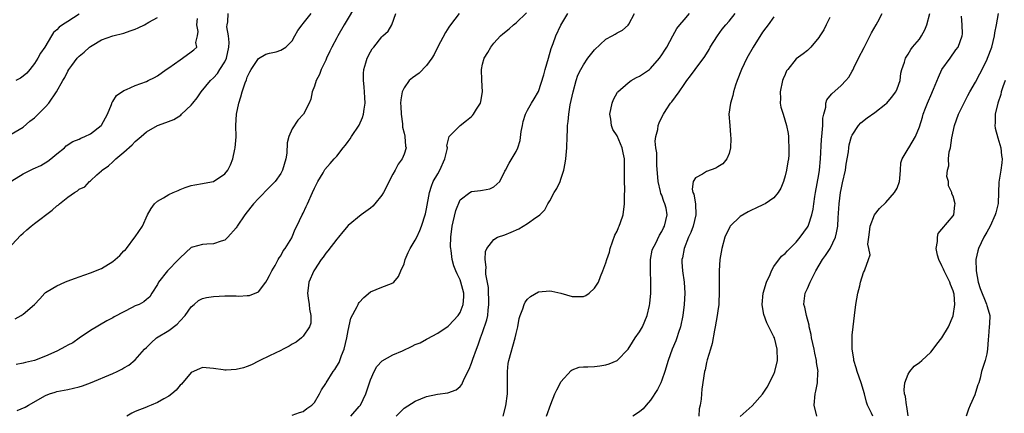
# Model space of a CAD drawing. Units: inches. Extents: x 2562000 to 2565000, y 1533000 to 1536000.
# Drawn here: x 2562824 to 2563000, y 1533750 to 1533820 of the extents above; entities that cross this region are included whole.
import ezdxf

# ---------------------------------------------------------------- set-up
doc = ezdxf.new("R2010")
doc.units = ezdxf.units.IN
doc.header["$MEASUREMENT"] = 0
doc.layers.add('LD25621533_2ft', color=72, linetype='Continuous')

msp = doc.modelspace()

# ---------------------------------------------------------------- linework, layer by layer
at = {"layer": 'LD25621533_2ft'}
for points, elevation in [([(2562884.67, 1533823), (2562882.27, 1533819), (2562881.16, 1533817), (2562881, 1533816.68), (2562880.07, 1533815), (2562879.75, 1533814.25), (2562879.12, 1533813), (2562879, 1533812.66), (2562878.18, 1533811), (2562877.91, 1533810.09), (2562877.29, 1533809), (2562877, 1533808.04), (2562876.56, 1533807), (2562876.32, 1533805.68), (2562876.08, 1533805), (2562875.05, 1533803), (2562874.04, 1533801.96), (2562873, 1533800.41), (2562872.43, 1533799), (2562872.12, 1533797.88), (2562872.04, 1533796.04), (2562871.87, 1533795), (2562871.32, 1533793), (2562871, 1533792.43), (2562870, 1533791), (2562869, 1533789.97), (2562867, 1533787.96), (2562866.13, 1533787), (2562865.64, 1533786.36), (2562864.54, 1533785), (2562863.21, 1533783), (2562863.14, 1533782.86), (2562863, 1533782.66), (2562861.56, 1533781), (2562861, 1533780.5), (2562860.32, 1533780.32), (2562859, 1533779.82), (2562857.78, 1533779.78), (2562857, 1533779.73), (2562855.23, 1533779.23), (2562855, 1533779.19), (2562853, 1533777.35), (2562852.72, 1533777), (2562850.77, 1533775), (2562849.18, 1533773), (2562849, 1533772.56), (2562847.99, 1533771), (2562847.62, 1533770.38), (2562847, 1533769.88), (2562846.55, 1533769.45), (2562845.69, 1533769), (2562845, 1533768.72), (2562844.43, 1533768.43), (2562843, 1533767.7), (2562841.25, 1533766.75), (2562841, 1533766.59), (2562839.94, 1533766.06), (2562837, 1533764.33), (2562835, 1533762.99), (2562833.84, 1533762.16), (2562833, 1533761.74), (2562832.53, 1533761.47), (2562831, 1533760.66), (2562829, 1533759.76), (2562827, 1533758.98), (2562825.4, 1533758.6), (2562825, 1533758.47), (2562823.77, 1533758.23)], 7978), ([(2562822.16, 1533799), (2562825, 1533800.68), (2562826.22, 1533801.78), (2562827, 1533802.34), (2562827.32, 1533802.68), (2562829, 1533804.33), (2562829.59, 1533805), (2562830.98, 1533807), (2562832.1, 1533809), (2562832.44, 1533809.56), (2562833, 1533810.7), (2562833.18, 1533811), (2562833.7, 1533811.69), (2562834.67, 1533813), (2562835, 1533813.4), (2562835.88, 1533814.12), (2562836.84, 1533815), (2562837, 1533815.12), (2562837.3, 1533815.3), (2562839, 1533816.27), (2562841, 1533817.01), (2562843, 1533817.52), (2562844.11, 1533817.89), (2562845, 1533818.21), (2562845.54, 1533818.46), (2562846.64, 1533819), (2562847.43, 1533819.43), (2562849, 1533820.32)], 7986), ([(2562823, 1533779.64), (2562824.61, 1533781.38), (2562825, 1533781.73), (2562825.64, 1533782.36), (2562826.42, 1533783), (2562827, 1533783.45), (2562830.15, 1533785.85), (2562831, 1533786.63), (2562831.24, 1533786.76), (2562831.49, 1533787), (2562833, 1533788.18), (2562834.19, 1533789), (2562834.7, 1533789.3), (2562835, 1533789.58), (2562835.98, 1533790.02), (2562836.84, 1533791), (2562837, 1533791.12), (2562838.16, 1533792.16), (2562839, 1533792.88), (2562839.1, 1533793), (2562840.22, 1533793.78), (2562841, 1533794.5), (2562841.27, 1533794.73), (2562841.52, 1533795), (2562843, 1533796.24), (2562844.47, 1533797.53), (2562845, 1533798.13), (2562846.04, 1533799), (2562847, 1533799.85), (2562848.99, 1533801.01), (2562850.47, 1533801.53), (2562851.92, 1533802.08), (2562853.16, 1533802.84), (2562853.29, 1533803), (2562855, 1533804.6), (2562855.29, 1533805), (2562856.05, 1533805.95), (2562856.79, 1533807), (2562858.42, 1533809), (2562859, 1533809.53), (2562859.7, 1533810.3), (2562860.12, 1533811), (2562861, 1533812.38), (2562861.29, 1533813), (2562861.73, 1533815), (2562861.8, 1533815.8), (2562861.67, 1533817), (2562861.36, 1533818.64), (2562861.39, 1533819), (2562861.53, 1533819.53), (2562861.6, 1533821)], 7982), ([(2562823, 1533791.08), (2562825, 1533792.34), (2562826.29, 1533793), (2562826.79, 1533793.21), (2562828.15, 1533793.85), (2562829.41, 1533794.59), (2562829.96, 1533795), (2562831, 1533795.89), (2562832.35, 1533797), (2562832.68, 1533797.32), (2562833.87, 1533798.13), (2562835, 1533798.55), (2562835.29, 1533798.71), (2562836.02, 1533799), (2562837, 1533799.47), (2562838.95, 1533801), (2562839, 1533801.07), (2562840.03, 1533803), (2562840.74, 1533804.74), (2562840.87, 1533805.13), (2562841, 1533805.3), (2562841.67, 1533806.33), (2562843, 1533807.25), (2562843.42, 1533807.42), (2562845, 1533808.13), (2562847, 1533808.86), (2562847.33, 1533809), (2562848.43, 1533809.57), (2562849, 1533809.89), (2562850.54, 1533811), (2562851, 1533811.3), (2562851.99, 1533811.99), (2562853, 1533812.73), (2562853.43, 1533813), (2562855, 1533814.13), (2562855.49, 1533814.51), (2562855.98, 1533815), (2562855.82, 1533815.82), (2562856.12, 1533817), (2562856.24, 1533817.76), (2562855.99, 1533819), (2562856.1, 1533820.1)], 7984), ([(2562823.58, 1533766.42), (2562824.64, 1533767), (2562825, 1533767.24), (2562827.05, 1533769), (2562828, 1533770), (2562828.87, 1533771), (2562829, 1533771.12), (2562829.29, 1533771.29), (2562831, 1533772.35), (2562832.46, 1533773), (2562832.85, 1533773.15), (2562834.32, 1533773.68), (2562835, 1533773.95), (2562837, 1533774.64), (2562839, 1533775.41), (2562841, 1533776.65), (2562842.24, 1533777.76), (2562843, 1533778.55), (2562843.24, 1533778.76), (2562843.46, 1533779), (2562844.95, 1533781), (2562845, 1533781.09), (2562846.33, 1533783), (2562847.18, 1533785), (2562847.84, 1533786.16), (2562848.46, 1533787), (2562849, 1533787.46), (2562850.04, 1533788.04), (2562851, 1533788.63), (2562851.78, 1533789), (2562852.64, 1533789.36), (2562853, 1533789.55), (2562853.91, 1533789.91), (2562855, 1533790.28), (2562855.62, 1533790.38), (2562857, 1533790.63), (2562857.3, 1533790.7), (2562859, 1533791), (2562861, 1533792.33), (2562861.54, 1533793), (2562862.02, 1533793.98), (2562862.41, 1533795), (2562862.77, 1533796.77), (2562862.83, 1533797), (2562863.02, 1533798.98), (2562862.99, 1533800.99), (2562863.07, 1533803), (2562863.49, 1533805), (2562863.88, 1533806.12), (2562864.1, 1533807), (2562864.64, 1533808.64), (2562864.84, 1533809.16), (2562865, 1533809.64), (2562865.44, 1533810.56), (2562865.69, 1533811), (2562867, 1533812.97), (2562868.29, 1533813.71), (2562869, 1533813.91), (2562870.18, 1533814.18), (2562871, 1533814.43), (2562871.89, 1533815), (2562873, 1533816.14), (2562873.5, 1533817), (2562874.02, 1533817.98), (2562874.79, 1533819), (2562875, 1533819.24), (2562876.39, 1533821)], 7980), ([(2562835, 1533820.9), (2562833, 1533819.59), (2562832.03, 1533819), (2562831.42, 1533818.58), (2562831, 1533818.1), (2562830.41, 1533817.59), (2562830.04, 1533817), (2562828.87, 1533815), (2562828.1, 1533813.9), (2562827.6, 1533813), (2562827, 1533812.06), (2562826.19, 1533811), (2562825.64, 1533810.36), (2562825, 1533809.78), (2562824.53, 1533809.47), (2562823.67, 1533809)], 7988), ([(2562823.95, 1533750.05), (2562825.35, 1533750.65), (2562825.95, 1533751), (2562829, 1533752.72), (2562829.73, 1533753), (2562830.69, 1533753.31), (2562831, 1533753.43), (2562832.34, 1533753.66), (2562833, 1533753.81), (2562834, 1533754), (2562835, 1533754.25), (2562835.57, 1533754.43), (2562837.01, 1533754.99), (2562841, 1533756.66), (2562841.76, 1533757), (2562842.6, 1533757.4), (2562843, 1533757.64), (2562843.86, 1533758.14), (2562845, 1533759.1), (2562846.67, 1533761), (2562847, 1533761.31), (2562847.85, 1533762.15), (2562848.83, 1533763), (2562851, 1533764.33), (2562852.51, 1533765.49), (2562853, 1533766.04), (2562853.94, 1533767), (2562855, 1533768.57), (2562855.53, 1533769), (2562856.3, 1533769.7), (2562857, 1533770.08), (2562857.74, 1533770.26), (2562859, 1533770.44), (2562861, 1533770.54), (2562861.49, 1533770.51), (2562863, 1533770.55), (2562863.51, 1533770.49), (2562865, 1533770.59), (2562865.43, 1533770.57), (2562867, 1533771.22), (2562868.3, 1533773), (2562868.58, 1533773.42), (2562869, 1533774.17), (2562869.36, 1533775), (2562869.96, 1533775.96), (2562870.54, 1533777), (2562870.68, 1533777.32), (2562871, 1533777.71), (2562871.44, 1533778.56), (2562871.79, 1533779), (2562872.93, 1533780.93), (2562873, 1533781.06), (2562873.55, 1533782.45), (2562873.87, 1533783), (2562874.81, 1533785), (2562875, 1533785.34), (2562875.52, 1533786.48), (2562875.73, 1533787), (2562876.67, 1533789), (2562877, 1533789.76), (2562877.62, 1533791), (2562878.55, 1533792.55), (2562878.87, 1533793.13), (2562879.83, 1533794.17), (2562880.54, 1533795), (2562881, 1533795.5), (2562882.11, 1533797), (2562882.54, 1533797.46), (2562883, 1533798.11), (2562883.4, 1533798.6), (2562883.61, 1533799), (2562884.95, 1533801.05), (2562885.59, 1533802.41), (2562885.78, 1533803), (2562885.89, 1533803.89), (2562886.05, 1533805), (2562886.01, 1533806.01), (2562885.88, 1533807.88), (2562885.73, 1533809), (2562885.73, 1533810.27), (2562885.79, 1533811), (2562886.19, 1533812.19), (2562886.4, 1533813), (2562887, 1533814.18), (2562887.32, 1533814.68), (2562887.62, 1533815), (2562889, 1533816.84), (2562889.21, 1533817), (2562890.15, 1533817.85), (2562890.78, 1533819), (2562891.51, 1533821)], 7976), ([(2562902.82, 1533821), (2562901.3, 1533819), (2562901, 1533818.55), (2562900.41, 1533817.59), (2562899, 1533815.06), (2562898.34, 1533813.66), (2562897.92, 1533813), (2562897, 1533811.69), (2562895.68, 1533810.32), (2562894.51, 1533809.49), (2562893.92, 1533809), (2562893, 1533807.73), (2562892.65, 1533807), (2562892.4, 1533805.6), (2562892.37, 1533805), (2562892.41, 1533804.41), (2562892.45, 1533803), (2562892.69, 1533801.31), (2562892.71, 1533801), (2562892.71, 1533800.71), (2562893, 1533799.63), (2562893.1, 1533799.1), (2562893.14, 1533799), (2562893.26, 1533797.26), (2562893.36, 1533797), (2562893, 1533795.88), (2562892.64, 1533795), (2562891.93, 1533794.07), (2562891.38, 1533793), (2562891, 1533792.31), (2562889.3, 1533789), (2562889, 1533788.55), (2562887.78, 1533787), (2562887.41, 1533786.59), (2562887, 1533786.21), (2562885.36, 1533785), (2562883, 1533783.13), (2562882.04, 1533781.96), (2562881.29, 1533781), (2562881, 1533780.69), (2562879.41, 1533778.59), (2562879, 1533778.14), (2562878.54, 1533777.46), (2562878.19, 1533777), (2562877, 1533775.21), (2562876.87, 1533775), (2562876.01, 1533773), (2562875.89, 1533771.89), (2562875.76, 1533771), (2562875.86, 1533770.14), (2562876.03, 1533769), (2562876.12, 1533768.12), (2562876.34, 1533767), (2562876.33, 1533765.67), (2562876.14, 1533765), (2562875, 1533763.3), (2562874.7, 1533763), (2562873.76, 1533762.24), (2562873, 1533761.87), (2562872.48, 1533761.52), (2562871.42, 1533761), (2562871, 1533760.76), (2562869, 1533759.78), (2562867.27, 1533759), (2562867, 1533758.84), (2562865.78, 1533758.22), (2562865, 1533757.89), (2562864.31, 1533757.69), (2562863, 1533757.34), (2562861.23, 1533757.23), (2562861, 1533757.23), (2562860.7, 1533757.3), (2562859, 1533757.54), (2562857, 1533757.7), (2562856.5, 1533757.5), (2562855, 1533756.82), (2562853.25, 1533754.75), (2562853, 1533754.55), (2562852.32, 1533753.68), (2562851.52, 1533753), (2562851, 1533752.59), (2562850.13, 1533752.13), (2562849, 1533751.44), (2562847.86, 1533751), (2562847.26, 1533750.74), (2562847, 1533750.65), (2562845, 1533749.86), (2562844.42, 1533749.58), (2562843.5, 1533749)], 7974), ([(2562873, 1533749.18), (2562874.31, 1533749.69), (2562875, 1533749.88), (2562875.63, 1533750.37), (2562876.52, 1533751), (2562877, 1533751.48), (2562877.92, 1533753), (2562878.27, 1533753.73), (2562879, 1533754.84), (2562879.09, 1533755), (2562880.35, 1533757), (2562880.62, 1533757.38), (2562881, 1533757.95), (2562881.39, 1533758.61), (2562881.55, 1533759), (2562881.85, 1533759.85), (2562882.31, 1533761), (2562882.78, 1533763), (2562883, 1533764.34), (2562883.48, 1533766.52), (2562884.6, 1533768.6), (2562884.77, 1533769), (2562884.85, 1533769.15), (2562885, 1533769.35), (2562885.79, 1533770.21), (2562887, 1533771.25), (2562889, 1533772.08), (2562890.75, 1533772.75), (2562891, 1533772.83), (2562891.17, 1533773), (2562892.01, 1533773.99), (2562892.43, 1533775), (2562893, 1533776.28), (2562893.2, 1533777), (2562893.7, 1533778.3), (2562894.07, 1533779), (2562895, 1533780.48), (2562895.28, 1533781), (2562895.81, 1533782.19), (2562896.13, 1533783), (2562896.8, 1533785.2), (2562897, 1533786.06), (2562897.53, 1533789), (2562897.89, 1533790.11), (2562898.21, 1533791), (2562899, 1533792.36), (2562899.35, 1533793), (2562900.29, 1533795), (2562900.7, 1533796.7), (2562900.72, 1533797), (2562900.65, 1533797.35), (2562901.03, 1533799), (2562902.98, 1533801), (2562904.13, 1533801.87), (2562905, 1533802.58), (2562905.21, 1533802.79), (2562905.37, 1533803), (2562905.93, 1533803.93), (2562906.62, 1533805), (2562906.7, 1533805.3), (2562907.02, 1533807.02), (2562906.89, 1533809.11), (2562906.82, 1533811), (2562907, 1533811.93), (2562907.29, 1533813), (2562907.94, 1533814.06), (2562908.48, 1533815), (2562909, 1533815.68), (2562910.19, 1533817), (2562910.65, 1533817.35), (2562911.73, 1533818.27), (2562912.53, 1533819), (2562913, 1533819.31), (2562914.87, 1533821.13)], 7972), ([(2562883.49, 1533749), (2562885, 1533750.72), (2562885.2, 1533751), (2562886.14, 1533753), (2562887, 1533755.54), (2562887.63, 1533757), (2562888.12, 1533757.88), (2562889.09, 1533758.91), (2562891, 1533759.99), (2562892.73, 1533760.73), (2562894.46, 1533761.54), (2562895, 1533761.81), (2562895.84, 1533762.16), (2562897, 1533762.8), (2562897.14, 1533762.86), (2562899, 1533763.87), (2562900.87, 1533765.13), (2562901, 1533765.2), (2562902.63, 1533767), (2562903, 1533767.55), (2562903.56, 1533769), (2562903.65, 1533770.35), (2562903.63, 1533771), (2562903.14, 1533773), (2562903, 1533773.4), (2562902.48, 1533774.48), (2562902.24, 1533775), (2562901.9, 1533775.9), (2562901.56, 1533777), (2562901.39, 1533778.61), (2562901.31, 1533779), (2562901.29, 1533779.29), (2562901.33, 1533781), (2562901.57, 1533783), (2562901.78, 1533783.78), (2562902.21, 1533785.79), (2562903, 1533787.67), (2562904.76, 1533789), (2562905, 1533789.16), (2562906.65, 1533789.35), (2562907, 1533789.44), (2562908.32, 1533789.68), (2562909, 1533790), (2562910.09, 1533791), (2562911, 1533792.81), (2562911.07, 1533793), (2562911.74, 1533794.26), (2562913, 1533796.36), (2562913.29, 1533797), (2562913.72, 1533798.28), (2562913.89, 1533799.89), (2562914.11, 1533801), (2562914.28, 1533801.72), (2562914.67, 1533803), (2562915, 1533803.7), (2562915.74, 1533805), (2562916.24, 1533805.76), (2562917, 1533807.08), (2562917.96, 1533810.04), (2562918.19, 1533811), (2562918.78, 1533813), (2562919.26, 1533814.74), (2562919.62, 1533815.62), (2562920.08, 1533817), (2562921, 1533818.95), (2562922.24, 1533821)], 7970), ([(2562891.57, 1533749), (2562893, 1533750.44), (2562895, 1533751.73), (2562897, 1533752.51), (2562898.95, 1533752.95), (2562900.82, 1533753.18), (2562902.29, 1533753.71), (2562903, 1533754.32), (2562903.31, 1533754.69), (2562903.72, 1533755.72), (2562904.59, 1533757.41), (2562905, 1533758.51), (2562905.24, 1533759.24), (2562905.91, 1533761), (2562906.23, 1533761.77), (2562906.64, 1533763), (2562907, 1533763.96), (2562907.78, 1533766.22), (2562907.92, 1533767), (2562907.99, 1533767.99), (2562908.15, 1533769), (2562908.05, 1533772.05), (2562907.6, 1533774.4), (2562907.6, 1533775), (2562907.67, 1533775.67), (2562907.46, 1533777), (2562907.53, 1533778.47), (2562907.75, 1533779), (2562909, 1533780.6), (2562909.69, 1533781), (2562911, 1533781.44), (2562912.11, 1533781.89), (2562913.48, 1533782.52), (2562915, 1533783.48), (2562916.54, 1533784.54), (2562917, 1533784.82), (2562917.22, 1533785), (2562918.09, 1533785.91), (2562918.67, 1533787), (2562919, 1533787.54), (2562919.8, 1533789), (2562920.28, 1533789.72), (2562920.86, 1533791), (2562921, 1533791.37), (2562921.5, 1533793), (2562921.76, 1533794.24), (2562921.86, 1533795), (2562922.06, 1533797), (2562922.13, 1533799), (2562922.15, 1533800.15), (2562922.19, 1533801), (2562922.31, 1533801.69), (2562922.4, 1533803), (2562922.66, 1533804.66), (2562923.15, 1533807), (2562923.7, 1533809), (2562924.03, 1533809.97), (2562924.52, 1533811), (2562925, 1533811.85), (2562925.8, 1533813), (2562927, 1533814.53), (2562929, 1533816.41), (2562930.15, 1533817), (2562930.7, 1533817.3), (2562931, 1533817.54), (2562931.98, 1533818.02), (2562933, 1533818.95), (2562933.1, 1533819.1), (2562934.14, 1533821)], 7968), ([(2562910.66, 1533749), (2562911.14, 1533750.86), (2562911.44, 1533753), (2562911.44, 1533754.56), (2562911.48, 1533755.48), (2562911.43, 1533757), (2562911.59, 1533758.41), (2562911.67, 1533759), (2562912.85, 1533763), (2562913, 1533763.81), (2562913.28, 1533765), (2562913.54, 1533766.46), (2562913.71, 1533767), (2562914.21, 1533768.21), (2562914.44, 1533769), (2562914.61, 1533769.39), (2562915, 1533769.92), (2562915.57, 1533770.43), (2562917, 1533771.24), (2562919, 1533771.43), (2562919.36, 1533771.36), (2562921, 1533770.98), (2562923, 1533770.43), (2562923.6, 1533770.4), (2562925, 1533770.4), (2562925.42, 1533770.58), (2562926.02, 1533771), (2562927, 1533771.89), (2562927.67, 1533773), (2562928.04, 1533773.97), (2562928.5, 1533775), (2562929, 1533776.44), (2562929.16, 1533777), (2562929.66, 1533778.34), (2562929.76, 1533779), (2562930.18, 1533780.18), (2562930.64, 1533781.36), (2562931, 1533782.09), (2562931.27, 1533782.73), (2562931.4, 1533783), (2562931.63, 1533783.63), (2562932.08, 1533785), (2562932.34, 1533787), (2562932.33, 1533788.33), (2562932.37, 1533789.63), (2562932.33, 1533791), (2562932.36, 1533793), (2562932.33, 1533795), (2562932.08, 1533796.08), (2562931.91, 1533797), (2562931, 1533799.15), (2562930.25, 1533800.25), (2562929.99, 1533801), (2562929.89, 1533802.11), (2562929.73, 1533803), (2562930.12, 1533805), (2562930.36, 1533805.64), (2562931.07, 1533806.93), (2562931.12, 1533807), (2562933, 1533808.62), (2562933.55, 1533809), (2562934.46, 1533809.54), (2562935, 1533809.8), (2562935.74, 1533810.26), (2562936.78, 1533811), (2562937, 1533811.18), (2562938.56, 1533813), (2562939, 1533813.64), (2562939.52, 1533814.48), (2562939.87, 1533815), (2562940.96, 1533817.04), (2562941.69, 1533818.31), (2562942.2, 1533819), (2562943, 1533819.89), (2562943.95, 1533821)], 7966), ([(2562918.42, 1533749), (2562919.17, 1533751.17), (2562919.88, 1533753), (2562920.25, 1533753.75), (2562920.9, 1533755), (2562921, 1533755.15), (2562922.82, 1533757.18), (2562923, 1533757.28), (2562924.24, 1533757.76), (2562925, 1533757.86), (2562925.82, 1533757.82), (2562927, 1533757.91), (2562927.96, 1533758.04), (2562929, 1533758.17), (2562929.62, 1533758.38), (2562931, 1533759), (2562933, 1533760.99), (2562933.76, 1533762.24), (2562934.26, 1533763), (2562935, 1533764.08), (2562935.54, 1533765), (2562935.97, 1533766.03), (2562936.4, 1533767), (2562936.79, 1533768.79), (2562936.86, 1533769.14), (2562937.02, 1533771), (2562937.03, 1533773), (2562936.95, 1533775), (2562936.96, 1533777), (2562937.3, 1533778.7), (2562937.4, 1533779), (2562937.85, 1533779.85), (2562938.6, 1533781.4), (2562939, 1533782.05), (2562939.3, 1533782.7), (2562939.49, 1533783), (2562939.97, 1533785), (2562939.77, 1533786.23), (2562939.56, 1533787), (2562939.38, 1533787.38), (2562939, 1533788.5), (2562938.85, 1533788.85), (2562938.79, 1533789.21), (2562938.33, 1533791), (2562938.08, 1533793.92), (2562938.08, 1533795), (2562938.09, 1533796.09), (2562937.93, 1533797), (2562937.79, 1533798.21), (2562937.91, 1533799), (2562938.29, 1533800.29), (2562938.37, 1533801), (2562938.53, 1533801.47), (2562939, 1533802.45), (2562939.32, 1533803), (2562939.79, 1533803.79), (2562940.57, 1533805), (2562940.79, 1533805.21), (2562942.11, 1533807), (2562943, 1533808.31), (2562943.44, 1533809), (2562944.14, 1533809.86), (2562944.93, 1533811), (2562946.7, 1533813.3), (2562947.43, 1533814.57), (2562947.65, 1533815), (2562948.92, 1533817), (2562949.8, 1533818.2), (2562950.44, 1533819), (2562951, 1533819.65), (2562952.12, 1533821)], 7964), ([(2562959, 1533820.44), (2562957.97, 1533819), (2562957.55, 1533818.45), (2562957, 1533817.67), (2562955.32, 1533815), (2562954.17, 1533813), (2562953.2, 1533811), (2562952.46, 1533809), (2562952.18, 1533808.18), (2562951.82, 1533807), (2562951.66, 1533806.34), (2562951.24, 1533805), (2562950.99, 1533803), (2562951.11, 1533801), (2562951.26, 1533799.26), (2562951.33, 1533798.67), (2562951.27, 1533797), (2562951, 1533795.98), (2562950.62, 1533795), (2562949.88, 1533794.12), (2562949, 1533793.57), (2562948.63, 1533793.37), (2562947, 1533792.74), (2562946.26, 1533792.26), (2562945, 1533791.61), (2562944.59, 1533791), (2562944.42, 1533789.58), (2562944.55, 1533789), (2562944.71, 1533788.71), (2562945.01, 1533787.01), (2562945.09, 1533785), (2562944.59, 1533783), (2562944.16, 1533781.84), (2562943.77, 1533781), (2562942.96, 1533779), (2562942.67, 1533777.33), (2562942.58, 1533777), (2562942.58, 1533776.58), (2562942.67, 1533775), (2562942.96, 1533773), (2562943.09, 1533771), (2562942.99, 1533769), (2562942.73, 1533767), (2562942.34, 1533765), (2562942, 1533764), (2562941.7, 1533763), (2562941.51, 1533762.49), (2562940.87, 1533761), (2562940.12, 1533759), (2562939.53, 1533757), (2562939, 1533755.43), (2562938.83, 1533755), (2562938.23, 1533753.77), (2562937, 1533751.88), (2562936.18, 1533751), (2562935.69, 1533750.31), (2562935, 1533749.8), (2562933.81, 1533749)], 7962), ([(2562969, 1533820.29), (2562968.32, 1533819), (2562967.94, 1533818.06), (2562967.19, 1533817), (2562967, 1533816.69), (2562965.59, 1533815), (2562965, 1533814.42), (2562964.23, 1533813.77), (2562963, 1533812.91), (2562961.47, 1533811), (2562961.27, 1533810.73), (2562961, 1533810.11), (2562960.68, 1533809.32), (2562960.57, 1533809), (2562960.13, 1533807), (2562960.19, 1533805.81), (2562960.15, 1533805), (2562960.24, 1533804.24), (2562960.66, 1533803), (2562961.28, 1533801), (2562961.54, 1533799.54), (2562961.61, 1533799), (2562961.59, 1533798.41), (2562961.69, 1533797), (2562961.67, 1533795.67), (2562961.6, 1533795), (2562961.49, 1533794.51), (2562961.26, 1533793), (2562961, 1533791.96), (2562960.7, 1533791), (2562960.23, 1533789.77), (2562959.78, 1533789), (2562959, 1533788.08), (2562957.42, 1533787), (2562957.15, 1533786.85), (2562955.77, 1533786.23), (2562955, 1533785.84), (2562954.43, 1533785.57), (2562953, 1533784.69), (2562951.21, 1533783), (2562951.12, 1533782.88), (2562950.22, 1533781), (2562949.7, 1533779), (2562949.38, 1533777), (2562949.22, 1533775), (2562949.23, 1533773.23), (2562949.22, 1533773), (2562949.26, 1533771.26), (2562949.18, 1533769.18), (2562949.17, 1533769), (2562949, 1533767.87), (2562948.89, 1533767), (2562948.54, 1533765), (2562948.4, 1533764.4), (2562947.97, 1533762.03), (2562947.66, 1533761), (2562947.12, 1533759.12), (2562947, 1533758.64), (2562946.72, 1533757.28), (2562946.64, 1533757), (2562946.15, 1533753.85), (2562946.08, 1533753), (2562946.03, 1533752.03), (2562945.83, 1533751), (2562945.66, 1533750.34), (2562945.61, 1533749)], 7960), ([(2562953, 1533748.98), (2562955.11, 1533750.89), (2562957, 1533752.94), (2562957.78, 1533754.22), (2562959, 1533756.55), (2562959.18, 1533757), (2562959.65, 1533759), (2562959.6, 1533761), (2562959.09, 1533763), (2562959, 1533763.22), (2562958.4, 1533764.4), (2562958.13, 1533765), (2562957.73, 1533765.73), (2562957.19, 1533767.19), (2562956.9, 1533768.9), (2562956.9, 1533769), (2562957.09, 1533771), (2562957.7, 1533773), (2562958.33, 1533774.33), (2562958.59, 1533775), (2562959, 1533775.8), (2562960.36, 1533777.64), (2562961, 1533778.09), (2562961.41, 1533778.59), (2562963, 1533780.11), (2562963.7, 1533781), (2562965, 1533782.78), (2562965.12, 1533783), (2562965.16, 1533783.16), (2562965.78, 1533785), (2562966, 1533786), (2562966.12, 1533787), (2562966.29, 1533788.3), (2562966.41, 1533789), (2562967, 1533792.21), (2562967.13, 1533793), (2562967.34, 1533795), (2562967.53, 1533798.47), (2562967.56, 1533799), (2562967.65, 1533799.65), (2562967.73, 1533801), (2562967.73, 1533802.27), (2562967.89, 1533803), (2562968.25, 1533804.25), (2562968.27, 1533805), (2562968.45, 1533805.55), (2562969, 1533806.21), (2562969.33, 1533806.67), (2562971, 1533808.14), (2562971.83, 1533809), (2562972.37, 1533809.63), (2562973, 1533810.71), (2562973.12, 1533810.88), (2562973.28, 1533811.28), (2562974.13, 1533813), (2562975.1, 1533814.9), (2562976.43, 1533817.57), (2562977.26, 1533819), (2562977.53, 1533819.53), (2562978.34, 1533821)], 7958), ([(2562966.65, 1533749), (2562966.21, 1533751), (2562966.35, 1533753), (2562966.49, 1533753.51), (2562966.77, 1533755), (2562966.87, 1533756.87), (2562966.89, 1533757), (2562966.63, 1533758.63), (2562966.62, 1533759), (2562966.29, 1533760.29), (2562966.17, 1533761), (2562965.96, 1533762.04), (2562965.74, 1533763), (2562965.63, 1533763.63), (2562965.33, 1533765), (2562965.29, 1533765.29), (2562964.81, 1533767), (2562964.53, 1533768.53), (2562964.37, 1533769), (2562964.41, 1533769.58), (2562964.59, 1533771), (2562965, 1533771.86), (2562965.5, 1533773), (2562965.93, 1533773.93), (2562966.51, 1533775), (2562967.69, 1533777), (2562968.24, 1533777.76), (2562969.03, 1533778.97), (2562969.99, 1533781), (2562970.2, 1533781.8), (2562970.4, 1533783), (2562970.48, 1533784.48), (2562970.66, 1533787), (2562970.91, 1533789), (2562971, 1533789.53), (2562971.26, 1533790.74), (2562971.76, 1533793), (2562971.92, 1533794.08), (2562972.3, 1533796.3), (2562972.38, 1533797), (2562972.47, 1533797.53), (2562972.88, 1533799), (2562973, 1533799.26), (2562974.13, 1533801), (2562974.54, 1533801.46), (2562975.64, 1533802.36), (2562977, 1533803.31), (2562979, 1533804.83), (2562979.17, 1533805), (2562980, 1533806), (2562980.76, 1533807), (2562981, 1533807.56), (2562981.52, 1533809), (2562981.68, 1533810.32), (2562981.86, 1533811), (2562982.32, 1533812.32), (2562982.48, 1533813), (2562983, 1533813.76), (2562983.45, 1533814.55), (2562983.77, 1533815), (2562985, 1533816.43), (2562985.34, 1533817), (2562985.93, 1533818.07), (2562986.31, 1533819), (2562986.84, 1533821)], 7956), ([(2562976.66, 1533749), (2562976.42, 1533749.58), (2562975.74, 1533751), (2562975.53, 1533751.53), (2562975.17, 1533753), (2562974.58, 1533755), (2562973.87, 1533757), (2562973.69, 1533757.69), (2562973.29, 1533759), (2562973.28, 1533759.28), (2562972.99, 1533761.01), (2562972.96, 1533763), (2562973, 1533763.49), (2562973.16, 1533765), (2562973.42, 1533767), (2562973.65, 1533769), (2562973.98, 1533771), (2562974.33, 1533772.33), (2562974.48, 1533773), (2562975, 1533774.72), (2562975.19, 1533775), (2562975.21, 1533775.21), (2562975.91, 1533777), (2562976.16, 1533777.84), (2562975.93, 1533779), (2562975.79, 1533779.79), (2562975.94, 1533781), (2562976.09, 1533781.91), (2562976.2, 1533783), (2562976.96, 1533785.04), (2562977.83, 1533786.17), (2562979, 1533787.22), (2562980.56, 1533789), (2562981, 1533789.81), (2562981.41, 1533791), (2562981.48, 1533791.48), (2562981.61, 1533793), (2562981.67, 1533794.33), (2562981.88, 1533795), (2562983, 1533796.81), (2562983.1, 1533797), (2562984.29, 1533799), (2562985, 1533800.73), (2562985.53, 1533802.47), (2562985.67, 1533803), (2562986.06, 1533804.06), (2562986.45, 1533805), (2562986.62, 1533805.38), (2562987, 1533806.34), (2562987.48, 1533807.48), (2562988.36, 1533809.64), (2562989, 1533810.97), (2562990.45, 1533813), (2562991.49, 1533814.51), (2562991.9, 1533815), (2562992.61, 1533817), (2562992.65, 1533817.35), (2562992.6, 1533819), (2562992.52, 1533820.52)], 7954), ([(2562983, 1533749.08), (2562982.75, 1533750.75), (2562982.66, 1533751), (2562982.51, 1533752.51), (2562982.33, 1533753), (2562982.25, 1533753.75), (2562982.39, 1533755), (2562983, 1533756.51), (2562983.27, 1533757), (2562984.06, 1533757.94), (2562985, 1533758.59), (2562985.41, 1533759), (2562987, 1533760.49), (2562987.44, 1533761), (2562988.11, 1533761.89), (2562989, 1533763), (2562990.17, 1533765), (2562991.02, 1533766.98), (2562991.32, 1533769), (2562991.16, 1533770.84), (2562991.13, 1533771), (2562991, 1533771.45), (2562990.55, 1533772.55), (2562990.38, 1533773), (2562989.93, 1533773.93), (2562989.38, 1533775), (2562989.28, 1533775.28), (2562989, 1533775.88), (2562988.44, 1533777), (2562988.19, 1533777.81), (2562987.95, 1533779), (2562988.23, 1533780.23), (2562988.18, 1533781), (2562988.33, 1533781.67), (2562989, 1533782.44), (2562991, 1533784.84), (2562991.11, 1533785), (2562991.28, 1533786.72), (2562991.38, 1533787), (2562991, 1533788.33), (2562990.78, 1533788.78), (2562990.75, 1533789), (2562990.18, 1533790.18), (2562990.16, 1533791), (2562989.89, 1533791.89), (2562990, 1533793), (2562990.23, 1533793.77), (2562990.17, 1533795), (2562990.3, 1533796.3), (2562990.5, 1533797), (2562990.77, 1533798.77), (2562991.25, 1533801), (2562991.94, 1533803), (2562992.96, 1533805.04), (2562993.65, 1533806.35), (2562994, 1533807), (2562995, 1533808.74), (2562995.78, 1533810.22), (2562997, 1533812.66), (2562997.15, 1533813), (2562997.88, 1533815), (2562998.38, 1533817), (2562998.44, 1533817.56), (2562998.72, 1533819), (2562999.09, 1533821)], 7952), ([(2563000.3, 1533809), (2562999.87, 1533807.87), (2562999.6, 1533807), (2562999.5, 1533806.5), (2562998.98, 1533804.98), (2562998.53, 1533803), (2562998.53, 1533801.47), (2562998.43, 1533801), (2562998.48, 1533800.48), (2562999, 1533798.78), (2562999.51, 1533797), (2562999.64, 1533795.64), (2562999.73, 1533795), (2562999.67, 1533794.33), (2562999.5, 1533793), (2562999.24, 1533791.24), (2562999.15, 1533790.85), (2562999.11, 1533789), (2562999.02, 1533787.02), (2562998.61, 1533785.39), (2562998.53, 1533785), (2562997.6, 1533783), (2562997, 1533781.9), (2562996.48, 1533781), (2562995.53, 1533779), (2562995.42, 1533778.58), (2562995.05, 1533777), (2562995.09, 1533775), (2562995.48, 1533773), (2562995.82, 1533771.82), (2562996.93, 1533769.07), (2562997, 1533768.79), (2562997.43, 1533767.43), (2562997.52, 1533767), (2562997.5, 1533765.5), (2562997.43, 1533765), (2562997.34, 1533763.34), (2562997.26, 1533762.74), (2562997.14, 1533761), (2562997, 1533760.16), (2562996.73, 1533759), (2562996.09, 1533757), (2562995.8, 1533755.8), (2562995.56, 1533755), (2562995.4, 1533754.6), (2562995, 1533753.24), (2562994.86, 1533752.86), (2562994.03, 1533751), (2562993.73, 1533750.27), (2562993.33, 1533749)], 7950)]:
    msp.add_lwpolyline(points, dxfattribs=dict(at, elevation=elevation))

doc.saveas('drawing.dxf')
